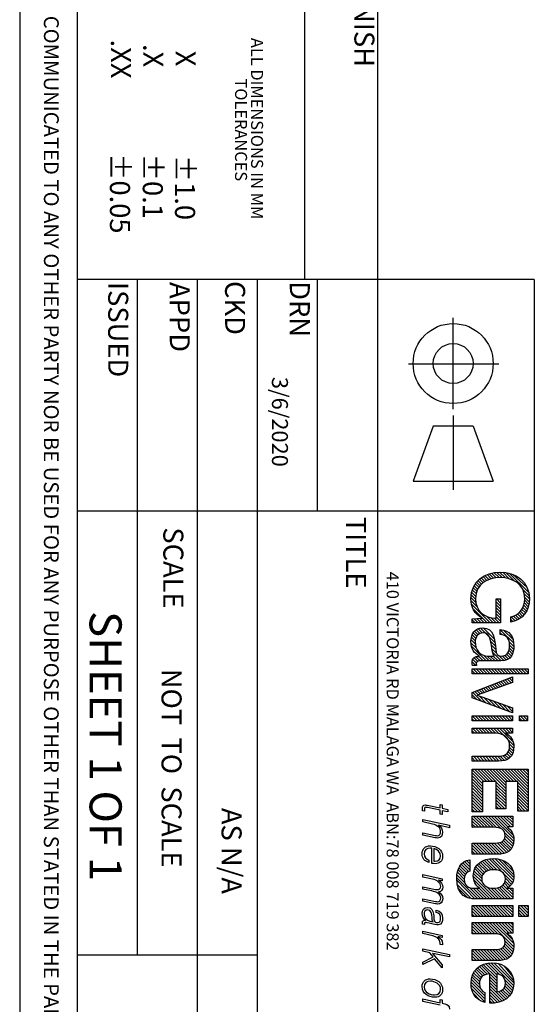
# Paper-space layout 'Sheet1' of a CAD drawing. Units: millimetres. Extents: x 6 to 320, y -9 to 206.
# Drawn here: x 6 to 40, y 33 to 98 of the extents above; entities that cross this region are included whole.
import ezdxf

# ---------------------------------------------------------------- set-up
doc = ezdxf.new("R2010")
doc.units = ezdxf.units.MM
for name, color, linetype, lineweight in [('BORDER', 7, 'Continuous', 25), ('GE_LOGO', 7, 'Continuous', 25), ('OUTLINE', 7, 'Continuous', 25)]:
    doc.layers.add(name, color=color, linetype=linetype, lineweight=lineweight)
doc.layers.add('TITLE_TEXT_1', color=7, linetype='Continuous')
doc.layers.add('TITLE_TEXT_2', color=7, linetype='Continuous')
doc.styles.add('SLDTEXTSTYLE0', font='TXT', dxfattribs={"width": 0.7})
doc.styles.add('SLDTEXTSTYLE1', font='TXT', dxfattribs={"width": 0.721649})
doc.styles.add('SLDTEXTSTYLE2', font='TXT', dxfattribs={"width": 0.642857})
doc.styles.add('SLDTEXTSTYLE3', font='TXT', dxfattribs={"width": 0.65})
doc.styles.add('SLDTEXTSTYLE4', font='TXT', dxfattribs={"width": 0.751425})

# ---------------------------------------------------------------- blocks, each defined once
blk = doc.blocks.new('SW_NOTE_0_3')
at = {"layer": 'TITLE_TEXT_1', "color": 0, "attachment_point": 2, "rotation": 270, "style": 'SLDTEXTSTYLE0'}
for s, insert, char_height in [('ALL DIMENSIONS IN MM', (-0.035, -7.499), 0.79375), ('TOLERANCES', (-1.093, -7.581), 0.7937)]:
    blk.add_mtext(s, dxfattribs=dict(at, insert=insert, char_height=char_height))

psp = doc.layouts.new('Sheet1')

# ---------------------------------------------------------------- linework, layer by layer
at = {"layer": 'BORDER'}
for p, q in [((24.323, 172.328), (24.323, 80.965)), ((29.147, 100.782), (29.147, 9.211)), ((39.506, 80.965), (9.315, 80.965)), ((13.279, 80.965), (13.279, 36.333)), ((17.242, 80.965), (17.242, 9.211)), ((21.205, 80.965), (21.205, 9.211)), ((25.169, 80.965), (25.169, 65.654)), ((39.506, 80.965), (39.506, 9.211)), ((39.506, 65.654), (9.315, 65.654)), ((21.205, 36.333), (9.315, 36.333))]:
    psp.add_line(p, q, dxfattribs=at)
at = {"layer": 'GE_LOGO'}
for p, q in [((9.323, 201.885), (9.323, 9.211)), ((35.886, 61.177), (36.123, 60.94)), ((35.998, 61.263), (36.241, 61.02)), ((36.118, 61.342), (36.37, 61.09)), ((36.247, 61.411), (36.508, 61.15)), ((36.384, 61.472), (36.658, 61.199)), ((36.531, 61.524), (36.818, 61.237)), ((36.686, 61.567), (36.99, 61.264)), ((36.852, 61.6), (37.175, 61.277)), ((37.029, 61.621), (37.375, 61.275)), ((37.218, 61.631), (37.596, 61.252)), ((37.421, 61.625), (37.849, 61.197)), ((37.645, 61.6), (38.178, 61.067)), ((37.842, 61.56), (39.132, 60.321)), ((38.094, 61.481), (39.02, 60.648)), ((35.464, 60.608), (35.702, 60.369)), ((35.529, 60.741), (35.761, 60.509)), ((35.604, 60.864), (35.833, 60.634)), ((35.689, 60.977), (35.919, 60.748)), ((35.783, 61.081), (36.015, 60.849)), ((38.745, 60.5), (39.17, 60.075)), ((35.324, 59.953), (35.643, 59.635)), ((35.338, 60.138), (35.624, 59.852)), ((35.367, 60.307), (35.631, 60.043)), ((35.41, 60.463), (35.658, 60.215)), ((36.982, 58.604), (36.982, 59.864)), ((36.982, 59.864), (37.282, 59.864)), ((37.001, 59.864), (37.282, 59.583)), ((37.199, 59.864), (37.282, 59.781)), ((37.282, 59.864), (37.282, 58.293)), ((38.847, 60.2), (39.179, 59.868)), ((38.876, 59.972), (39.169, 59.68)), ((35.328, 59.752), (35.714, 59.365)), ((35.36, 59.521), (36.588, 58.293)), ((35.456, 59.226), (36.389, 58.293)), ((36.982, 59.685), (37.282, 59.384)), ((36.982, 59.486), (37.282, 59.186)), ((36.982, 59.288), (37.282, 58.988)), ((38.678, 59.179), (38.917, 58.94)), ((38.749, 59.306), (38.99, 59.064)), ((38.807, 59.446), (39.053, 59.2)), ((38.85, 59.602), (39.105, 59.347)), ((38.874, 59.776), (39.143, 59.507)), ((35.401, 58.547), (36.075, 58.594)), ((35.401, 58.293), (35.401, 58.547)), ((35.531, 58.556), (35.794, 58.293)), ((35.717, 58.569), (35.993, 58.293)), ((35.902, 58.582), (36.191, 58.293)), ((36.075, 58.594), (36.075, 58.604)), ((36.372, 58.707), (36.786, 58.293)), ((36.648, 58.629), (36.984, 58.293)), ((36.871, 58.605), (37.183, 58.293)), ((36.982, 59.09), (37.282, 58.789)), ((36.982, 58.891), (37.282, 58.591)), ((36.982, 58.693), (37.282, 58.392)), ((37.951, 58.34), (37.951, 58.692)), ((37.971, 58.695), (38.249, 58.418)), ((38.13, 58.734), (38.388, 58.477)), ((38.268, 58.795), (38.515, 58.548)), ((38.389, 58.872), (38.631, 58.63)), ((38.497, 58.962), (38.737, 58.723)), ((38.593, 59.065), (38.832, 58.826)), ((35.401, 58.488), (35.596, 58.293)), ((37.282, 58.293), (35.401, 58.293)), ((35.793, 57.897), (36.068, 57.623)), ((35.949, 57.94), (36.911, 56.978)), ((36.136, 57.952), (36.87, 57.218)), ((37.951, 58.517), (38.097, 58.371)), ((35.354, 57.345), (35.601, 57.098)), ((35.402, 57.496), (35.637, 57.26)), ((35.469, 57.627), (35.703, 57.393)), ((35.556, 57.738), (35.794, 57.5)), ((35.663, 57.829), (35.913, 57.579)), ((37.256, 57.512), (37.256, 57.838)), ((37.256, 57.823), (38.144, 56.935)), ((37.256, 57.625), (37.381, 57.5)), ((37.468, 57.809), (38.101, 57.177)), ((35.325, 56.977), (35.671, 56.632)), ((35.328, 57.173), (35.606, 56.895)), ((35.352, 56.752), (36.333, 55.77)), ((36.635, 57.056), (36.939, 56.751)), ((36.678, 56.814), (36.965, 56.528)), ((36.712, 56.582), (37.009, 56.285)), ((37.855, 57.026), (38.153, 56.728)), ((37.868, 56.616), (38.112, 56.372)), ((37.878, 56.805), (38.141, 56.541)), ((35.515, 55.994), (35.762, 55.747)), ((35.654, 56.053), (35.937, 55.77)), ((35.835, 56.071), (36.135, 55.77)), ((35.867, 56.071), (35.867, 56.081)), ((36.163, 56.139), (36.532, 55.77)), ((36.403, 56.097), (36.73, 55.77)), ((36.437, 56.097), (36.862, 56.097)), ((36.602, 56.097), (36.929, 55.77)), ((36.75, 56.346), (37.325, 55.771)), ((36.8, 56.097), (37.127, 55.77)), ((36.862, 56.097), (36.862, 56.107)), ((37.179, 56.115), (37.506, 55.788)), ((37.393, 56.099), (37.663, 55.83)), ((37.557, 56.134), (37.796, 55.895)), ((37.683, 56.206), (37.906, 55.983)), ((37.775, 56.313), (37.995, 56.092)), ((37.835, 56.451), (38.063, 56.222)), ((35.401, 55.711), (35.637, 55.475)), ((35.417, 55.497), (35.439, 55.475)), ((35.696, 55.475), (35.422, 55.475)), ((35.431, 55.879), (35.68, 55.63)), ((37.293, 55.77), (35.873, 55.77)), ((35.401, 54.916), (35.401, 55.243)), ((35.401, 55.243), (39.101, 55.243)), ((35.401, 55.116), (35.601, 54.916)), ((35.401, 54.918), (35.403, 54.916)), ((39.101, 54.916), (35.401, 54.916)), ((35.401, 53.688), (38.075, 54.719)), ((35.473, 55.243), (35.799, 54.916)), ((35.671, 55.243), (35.998, 54.916)), ((35.869, 55.243), (36.196, 54.916)), ((36.068, 55.243), (36.394, 54.916)), ((36.266, 55.243), (36.593, 54.916)), ((36.465, 55.243), (36.791, 54.916)), ((36.663, 55.243), (36.989, 54.916)), ((36.861, 55.243), (37.188, 54.916)), ((37.06, 55.243), (37.386, 54.916)), ((37.258, 55.243), (37.585, 54.916)), ((37.456, 55.243), (37.783, 54.916)), ((37.655, 55.243), (37.981, 54.916)), ((37.853, 55.243), (38.18, 54.916)), ((37.863, 54.638), (38.075, 54.426)), ((38.006, 54.693), (38.075, 54.624)), ((38.051, 55.243), (38.378, 54.916)), ((38.075, 54.719), (38.075, 54.357)), ((38.25, 55.243), (38.576, 54.916)), ((38.448, 55.243), (38.775, 54.916)), ((38.647, 55.243), (38.973, 54.916)), ((38.845, 55.243), (39.101, 54.986)), ((39.043, 55.243), (39.101, 55.185)), ((39.101, 55.243), (39.101, 54.916)), ((38.075, 54.357), (35.727, 53.517)), ((36.288, 54.03), (36.519, 53.8)), ((36.431, 54.085), (36.665, 53.852)), ((36.575, 54.141), (36.811, 53.904)), ((36.718, 54.196), (36.957, 53.957)), ((36.861, 54.251), (37.103, 54.009)), ((37.004, 54.306), (37.249, 54.061)), ((37.147, 54.361), (37.395, 54.113)), ((37.29, 54.417), (37.541, 54.166)), ((37.434, 54.472), (37.688, 54.218)), ((37.577, 54.527), (37.834, 54.27)), ((37.72, 54.582), (37.98, 54.322)), ((35.401, 53.341), (35.401, 53.688)), ((35.401, 53.529), (35.702, 53.228)), ((38.075, 52.341), (35.401, 53.341)), ((35.429, 53.699), (36.019, 53.11)), ((35.573, 53.754), (35.788, 53.539)), ((35.716, 53.809), (35.934, 53.591)), ((35.727, 53.517), (35.727, 53.507)), ((35.727, 53.507), (38.075, 52.677)), ((35.859, 53.865), (36.08, 53.643)), ((35.871, 53.456), (36.336, 52.991)), ((36.002, 53.92), (36.226, 53.695)), ((36.145, 53.975), (36.373, 53.748)), ((36.178, 53.348), (36.653, 52.873)), ((36.484, 53.239), (36.969, 52.754)), ((36.791, 53.131), (37.286, 52.635)), ((37.098, 53.023), (37.603, 52.517)), ((37.404, 52.914), (37.92, 52.398)), ((37.711, 52.806), (38.075, 52.442)), ((38.018, 52.698), (38.075, 52.64)), ((38.075, 52.677), (38.075, 52.341)), ((35.401, 51.818), (35.401, 52.144)), ((35.401, 52.144), (38.075, 52.144)), ((35.401, 52.141), (35.724, 51.818)), ((35.595, 52.144), (35.922, 51.818)), ((35.794, 52.144), (36.12, 51.818)), ((35.992, 52.144), (36.319, 51.818)), ((36.191, 52.144), (36.517, 51.818)), ((36.389, 52.144), (36.716, 51.818)), ((36.587, 52.144), (36.914, 51.818)), ((36.786, 52.144), (37.112, 51.818)), ((36.984, 52.144), (37.311, 51.818)), ((37.182, 52.144), (37.509, 51.818)), ((37.381, 52.144), (37.707, 51.818)), ((37.579, 52.144), (37.906, 51.818)), ((37.778, 52.144), (38.075, 51.847)), ((37.976, 52.144), (38.075, 52.045)), ((38.075, 52.144), (38.075, 51.818)), ((38.536, 51.818), (38.536, 52.144)), ((38.536, 52.144), (39.06, 52.144)), ((38.571, 52.144), (38.898, 51.818)), ((38.769, 52.144), (39.06, 51.854)), ((38.968, 52.144), (39.06, 52.052)), ((39.06, 52.144), (39.06, 51.818)), ((35.401, 51.942), (35.525, 51.818)), ((38.075, 51.818), (35.401, 51.818)), ((38.536, 51.981), (38.699, 51.818)), ((39.06, 51.818), (38.536, 51.818)), ((35.401, 50.999), (35.401, 51.326)), ((35.401, 51.326), (38.075, 51.326)), ((35.401, 51.149), (35.55, 50.999)), ((36.961, 50.999), (35.401, 50.999)), ((35.422, 51.326), (35.749, 50.999)), ((35.621, 51.326), (35.947, 50.999)), ((35.819, 51.326), (36.146, 50.999)), ((36.017, 51.326), (36.344, 50.999)), ((36.216, 51.326), (36.542, 50.999)), ((36.414, 51.326), (36.741, 50.999)), ((36.612, 51.326), (36.939, 50.999)), ((36.811, 51.326), (37.156, 50.98)), ((37.009, 51.326), (38.151, 50.183)), ((37.208, 51.326), (38.11, 50.423)), ((37.406, 51.326), (37.732, 50.999)), ((37.604, 51.326), (37.931, 50.999)), ((38.075, 50.999), (37.614, 50.999)), ((37.614, 50.999), (37.614, 50.989)), ((37.803, 51.326), (38.075, 51.053)), ((38.001, 51.326), (38.075, 51.252)), ((38.075, 51.326), (38.075, 50.999)), ((37.872, 50.264), (38.147, 49.989)), ((35.401, 49.154), (35.401, 49.481)), ((35.401, 49.481), (37.07, 49.481)), ((35.482, 49.481), (35.808, 49.154)), ((35.68, 49.481), (36.007, 49.154)), ((35.879, 49.481), (36.205, 49.154)), ((36.077, 49.481), (36.403, 49.154)), ((36.275, 49.481), (36.602, 49.154)), ((36.474, 49.481), (36.8, 49.154)), ((36.672, 49.481), (36.999, 49.154)), ((36.87, 49.481), (37.196, 49.155)), ((37.069, 49.481), (37.38, 49.169)), ((37.258, 49.49), (37.547, 49.201)), ((37.425, 49.521), (37.695, 49.251)), ((37.569, 49.575), (37.823, 49.322)), ((37.688, 49.655), (37.93, 49.413)), ((37.78, 49.762), (38.015, 49.526)), ((37.842, 49.898), (38.08, 49.66)), ((37.874, 50.064), (38.124, 49.814)), ((35.401, 49.363), (35.61, 49.154)), ((35.401, 49.165), (35.412, 49.154)), ((37.121, 49.154), (35.401, 49.154)), ((35.401, 45.812), (35.401, 48.621)), ((35.401, 48.621), (39.101, 48.621)), ((35.401, 48.57), (36.163, 47.808)), ((35.401, 48.372), (36.085, 47.687)), ((35.401, 48.173), (36.085, 47.489)), ((35.548, 48.621), (36.362, 47.808)), ((35.746, 48.621), (36.56, 47.808)), ((35.945, 48.621), (36.758, 47.808)), ((36.143, 48.621), (36.957, 47.808)), ((36.341, 48.621), (37.624, 47.339)), ((36.54, 48.621), (37.624, 47.537)), ((36.738, 48.621), (37.624, 47.735)), ((36.937, 48.621), (37.75, 47.808)), ((37.135, 48.621), (37.949, 47.808)), ((37.333, 48.621), (38.147, 47.808)), ((37.532, 48.621), (38.345, 47.808)), ((37.73, 48.621), (39.101, 47.25)), ((37.928, 48.621), (39.101, 47.448)), ((38.127, 48.621), (39.101, 47.647)), ((38.325, 48.621), (39.101, 47.845)), ((38.524, 48.621), (39.101, 48.044)), ((38.722, 48.621), (39.101, 48.242)), ((38.92, 48.621), (39.101, 48.44)), ((39.101, 48.621), (39.101, 45.854)), ((35.401, 47.975), (36.085, 47.291)), ((35.401, 47.776), (36.085, 47.092)), ((35.401, 47.578), (36.085, 46.894)), ((36.992, 47.808), (36.085, 47.808)), ((36.085, 47.808), (36.085, 45.812)), ((36.992, 46.014), (36.992, 47.808)), ((36.992, 47.772), (37.624, 47.14)), ((36.992, 47.574), (37.624, 46.942)), ((38.417, 47.808), (37.624, 47.808)), ((37.624, 47.808), (37.624, 46.014)), ((38.417, 45.854), (38.417, 47.808)), ((38.417, 47.736), (39.101, 47.052)), ((38.417, 47.537), (39.101, 46.853)), ((35.401, 47.38), (36.085, 46.696)), ((35.401, 47.181), (36.085, 46.497)), ((35.401, 46.983), (36.085, 46.299)), ((36.992, 47.376), (37.624, 46.743)), ((36.992, 47.177), (37.624, 46.545)), ((36.992, 46.979), (37.624, 46.347)), ((38.417, 47.339), (39.101, 46.655)), ((38.417, 47.141), (39.101, 46.457)), ((38.417, 46.942), (39.101, 46.258)), ((32.432, 46.243), (33.28, 46.067)), ((33.28, 46.067), (33.28, 46.297)), ((33.28, 46.297), (33.411, 46.268)), ((33.411, 46.268), (33.411, 46.037)), ((35.401, 46.785), (36.085, 46.101)), ((35.401, 46.586), (36.085, 45.902)), ((35.401, 46.388), (35.976, 45.812)), ((35.401, 46.189), (35.778, 45.812)), ((36.992, 46.781), (37.624, 46.148)), ((36.992, 46.582), (37.56, 46.014)), ((36.992, 46.384), (37.361, 46.014)), ((36.992, 46.186), (37.163, 46.014)), ((38.417, 46.744), (39.101, 46.06)), ((38.417, 46.546), (39.101, 45.861)), ((38.417, 46.347), (38.91, 45.854)), ((32.264, 45.839), (32.128, 45.866)), ((33.28, 45.911), (32.46, 46.087)), ((33.28, 45.651), (33.28, 45.911)), ((33.411, 45.626), (33.28, 45.651)), ((33.411, 46.037), (33.798, 45.956)), ((33.798, 45.799), (33.411, 45.881)), ((33.411, 45.881), (33.411, 45.626)), ((33.788, 45.957), (33.798, 45.948)), ((33.798, 45.956), (33.798, 45.799)), ((35.401, 45.991), (35.58, 45.812)), ((36.085, 45.812), (35.401, 45.812)), ((35.401, 44.787), (35.401, 45.523)), ((35.401, 45.523), (38.08, 45.523)), ((35.472, 45.523), (36.208, 44.787)), ((35.671, 45.523), (36.407, 44.787)), ((35.869, 45.523), (36.605, 44.787)), ((36.067, 45.523), (36.803, 44.787)), ((36.266, 45.523), (37.011, 44.777)), ((36.464, 45.523), (37.267, 44.72)), ((36.662, 45.523), (38.152, 44.034)), ((36.861, 45.523), (38.112, 44.272)), ((37.624, 46.014), (36.992, 46.014)), ((37.059, 45.523), (37.759, 44.823)), ((37.258, 45.523), (37.957, 44.823)), ((37.456, 45.523), (38.08, 44.899)), ((37.654, 45.523), (38.08, 45.097)), ((37.853, 45.523), (38.08, 45.295)), ((38.051, 45.523), (38.08, 45.494)), ((38.08, 45.523), (38.08, 44.823)), ((38.417, 46.149), (38.712, 45.854)), ((38.417, 45.951), (38.514, 45.854)), ((39.101, 45.854), (38.417, 45.854)), ((32.136, 45.14), (32.136, 45.297)), ((32.136, 45.297), (33.905, 44.915)), ((32.792, 44.999), (32.136, 45.14)), ((33.905, 44.759), (33.181, 44.915)), ((33.181, 44.915), (33.181, 44.91)), ((33.905, 44.915), (33.905, 44.759)), ((35.401, 45.396), (36.01, 44.787)), ((35.401, 45.198), (35.811, 44.787)), ((35.401, 44.999), (35.613, 44.787)), ((32.136, 44.427), (32.961, 44.249)), ((32.136, 44.271), (32.136, 44.427)), ((32.956, 44.095), (32.136, 44.271)), ((35.401, 44.801), (35.415, 44.787)), ((36.805, 44.787), (35.401, 44.787)), ((37.539, 44.448), (38.147, 43.84)), ((38.08, 44.823), (37.707, 44.823)), ((37.707, 44.823), (37.707, 44.808)), ((35.401, 43.009), (35.401, 43.745)), ((35.401, 43.745), (36.914, 43.745)), ((35.401, 43.611), (36.002, 43.009)), ((35.465, 43.745), (36.2, 43.009)), ((35.663, 43.745), (36.399, 43.009)), ((35.861, 43.745), (36.597, 43.009)), ((36.06, 43.745), (36.796, 43.009)), ((36.258, 43.745), (36.994, 43.009)), ((36.456, 43.745), (37.189, 43.013)), ((36.655, 43.745), (37.371, 43.029)), ((36.853, 43.745), (37.537, 43.061)), ((37.047, 43.75), (37.686, 43.111)), ((37.22, 43.775), (37.815, 43.181)), ((37.366, 43.827), (37.923, 43.271)), ((37.478, 43.914), (38.01, 43.382)), ((37.548, 44.042), (38.077, 43.514)), ((37.572, 44.216), (38.122, 43.667)), ((32.733, 42.394), (32.733, 43.395)), ((32.865, 43.375), (32.865, 42.54)), ((35.401, 43.412), (35.804, 43.009)), ((35.401, 43.214), (35.605, 43.009)), ((35.401, 43.016), (35.407, 43.009)), ((37.049, 43.009), (35.401, 43.009)), ((32.548, 42.612), (32.548, 42.456)), ((34.679, 42.349), (35.16, 41.868)), ((34.779, 42.447), (35.245, 41.981)), ((34.897, 42.528), (35.245, 42.179)), ((35.035, 42.588), (35.245, 42.377)), ((35.199, 42.623), (35.245, 42.576)), ((35.245, 42.627), (35.245, 41.896)), ((35.722, 42.298), (36.22, 41.8)), ((35.82, 42.398), (36.341, 41.877)), ((35.933, 42.484), (36.484, 41.933)), ((36.059, 42.556), (36.648, 41.967)), ((36.198, 42.615), (36.834, 41.979)), ((36.351, 42.661), (37.051, 41.96)), ((36.517, 42.693), (38.073, 41.137)), ((36.697, 42.711), (38.123, 41.286)), ((36.893, 42.714), (38.149, 41.458)), ((37.114, 42.691), (38.15, 41.655)), ((37.393, 42.618), (38.107, 41.896)), ((32.139, 41.501), (32.139, 41.657)), ((32.139, 41.657), (33.418, 41.382)), ((34.396, 41.64), (34.91, 41.126)), ((34.425, 41.81), (34.878, 41.357)), ((34.468, 41.965), (34.897, 41.536)), ((34.524, 42.107), (34.951, 41.68)), ((34.595, 42.235), (35.038, 41.791)), ((35.488, 41.738), (36.076, 41.151)), ((35.519, 41.905), (36.033, 41.392)), ((35.57, 42.053), (36.059, 41.564)), ((35.638, 42.183), (36.124, 41.697)), ((32.788, 41.362), (32.139, 41.501)), ((33.195, 41.288), (33.19, 41.283)), ((33.418, 41.238), (33.195, 41.288)), ((33.418, 41.382), (33.418, 41.238)), ((34.385, 41.453), (35.781, 40.056)), ((35.578, 40.056), (34.389, 41.287)), ((35.352, 40.07), (34.421, 41.015)), ((35.479, 41.549), (36.972, 40.056)), ((35.506, 41.324), (36.773, 40.056)), ((37.447, 40.97), (38.08, 40.336)), ((37.531, 41.084), (37.8, 40.815)), ((37.583, 41.23), (37.909, 40.904)), ((37.597, 41.414), (38.001, 41.011)), ((32.139, 40.862), (32.972, 40.683)), ((32.139, 40.705), (32.139, 40.862)), ((32.729, 40.579), (32.139, 40.705)), ((33.182, 40.522), (33.182, 40.517)), ((34.492, 40.751), (35.118, 40.124)), ((35.234, 40.802), (35.98, 40.056)), ((35.478, 40.757), (36.178, 40.056)), ((35.541, 40.756), (35.893, 40.756)), ((35.677, 40.756), (36.376, 40.056)), ((35.875, 40.756), (36.575, 40.056)), ((35.893, 40.756), (35.893, 40.766)), ((36.393, 40.833), (37.17, 40.056)), ((36.663, 40.762), (37.368, 40.056)), ((36.865, 40.758), (37.567, 40.056)), ((37.043, 40.778), (37.765, 40.056)), ((37.201, 40.819), (37.963, 40.056)), ((37.336, 40.882), (38.08, 40.138)), ((37.723, 40.766), (37.723, 40.756)), ((37.723, 40.756), (38.08, 40.756)), ((37.859, 40.756), (38.08, 40.535)), ((38.057, 40.756), (38.08, 40.733)), ((38.08, 40.756), (38.08, 40.056)), ((32.139, 40.066), (32.976, 39.885)), ((32.139, 39.91), (32.139, 40.066)), ((32.972, 39.732), (32.139, 39.91)), ((38.08, 40.056), (35.572, 40.056)), ((33.033, 39.162), (33.033, 39.318)), ((35.401, 38.891), (35.401, 39.627)), ((35.401, 39.627), (38.08, 39.627)), ((35.401, 39.445), (35.955, 38.891)), ((35.401, 39.247), (35.756, 38.891)), ((35.401, 39.048), (35.558, 38.891)), ((35.417, 39.627), (36.153, 38.891)), ((35.616, 39.627), (36.352, 38.891)), ((35.814, 39.627), (36.55, 38.891)), ((36.012, 39.627), (36.748, 38.891)), ((36.211, 39.627), (36.947, 38.891)), ((36.409, 39.627), (37.145, 38.891)), ((36.608, 39.627), (37.343, 38.891)), ((36.806, 39.627), (37.542, 38.891)), ((37.004, 39.627), (37.74, 38.891)), ((37.203, 39.627), (37.938, 38.891)), ((37.401, 39.627), (38.08, 38.948)), ((37.599, 39.627), (38.08, 39.146)), ((37.798, 39.627), (38.08, 39.344)), ((37.996, 39.627), (38.08, 39.543)), ((38.08, 39.627), (38.08, 38.891)), ((38.495, 38.891), (38.495, 39.627)), ((38.495, 39.627), (39.101, 39.627)), ((38.495, 39.525), (39.101, 38.919)), ((38.495, 39.327), (38.93, 38.891)), ((38.495, 39.128), (38.732, 38.891)), ((38.591, 39.627), (39.101, 39.117)), ((38.79, 39.627), (39.101, 39.315)), ((38.988, 39.627), (39.101, 39.514)), ((39.101, 39.627), (39.101, 38.891)), ((32.257, 38.354), (32.133, 38.377)), ((32.329, 38.637), (32.334, 38.642)), ((32.604, 38.595), (32.819, 38.545)), ((32.819, 38.545), (32.824, 38.55)), ((38.08, 38.891), (35.401, 38.891)), ((35.401, 37.756), (35.401, 38.492)), ((35.401, 38.492), (38.08, 38.492)), ((35.401, 38.453), (36.098, 37.756)), ((35.56, 38.492), (36.296, 37.756)), ((35.758, 38.492), (36.494, 37.756)), ((35.957, 38.492), (36.693, 37.756)), ((36.155, 38.492), (36.893, 37.755)), ((36.354, 38.492), (37.114, 37.732)), ((36.552, 38.492), (38.152, 36.893)), ((36.75, 38.492), (38.143, 37.1)), ((36.949, 38.492), (38.058, 37.383)), ((37.147, 38.492), (37.847, 37.793)), ((37.345, 38.492), (38.045, 37.793)), ((37.544, 38.492), (38.08, 37.956)), ((37.742, 38.492), (38.08, 38.154)), ((37.94, 38.492), (38.08, 38.353)), ((38.08, 38.492), (38.08, 37.793)), ((38.495, 38.93), (38.534, 38.891)), ((39.101, 38.891), (38.495, 38.891)), ((32.143, 37.762), (32.143, 37.918)), ((32.143, 37.918), (33.422, 37.643)), ((32.812, 37.618), (32.143, 37.762)), ((35.401, 38.255), (35.899, 37.756)), ((35.401, 38.056), (35.701, 37.756)), ((35.401, 37.858), (35.503, 37.756)), ((36.805, 37.756), (35.401, 37.756)), ((38.08, 37.793), (37.707, 37.793)), ((37.707, 37.793), (37.707, 37.777)), ((33.422, 37.502), (33.127, 37.566)), ((33.127, 37.566), (33.127, 37.562)), ((33.422, 37.643), (33.422, 37.502)), ((37.565, 37.083), (38.099, 36.548)), ((37.568, 37.278), (38.136, 36.71)), ((32.136, 36.597), (32.136, 36.754)), ((32.136, 36.754), (33.905, 36.377)), ((32.599, 36.498), (32.136, 36.597)), ((32.827, 36.226), (32.599, 36.498)), ((32.795, 36.459), (32.79, 36.454)), ((32.79, 36.454), (33.414, 35.706)), ((33.905, 36.221), (32.795, 36.459)), ((33.437, 37.014), (33.281, 37.049)), ((35.401, 35.979), (35.401, 36.715)), ((35.401, 36.715), (36.914, 36.715)), ((35.401, 36.668), (36.09, 35.979)), ((35.401, 36.469), (35.892, 35.979)), ((35.552, 36.715), (36.288, 35.979)), ((35.751, 36.715), (36.487, 35.979)), ((35.949, 36.715), (36.685, 35.979)), ((36.147, 36.715), (36.883, 35.979)), ((36.346, 36.715), (37.082, 35.979)), ((36.544, 36.715), (37.271, 35.987)), ((36.743, 36.715), (37.447, 36.011)), ((36.941, 36.715), (37.605, 36.05)), ((37.127, 36.727), (37.745, 36.109)), ((37.289, 36.764), (37.865, 36.187)), ((37.42, 36.831), (37.964, 36.286)), ((37.514, 36.935), (38.042, 36.407)), ((32.136, 35.886), (32.827, 36.226)), ((32.921, 36.102), (32.136, 35.716)), ((32.136, 35.716), (32.136, 35.886)), ((33.414, 35.497), (32.921, 36.102)), ((33.905, 36.377), (33.905, 36.221)), ((35.401, 36.271), (35.693, 35.979)), ((35.401, 36.073), (35.495, 35.979)), ((37.049, 35.979), (35.401, 35.979)), ((36.287, 35.782), (37.028, 35.041)), ((36.45, 35.817), (37.194, 35.073)), ((36.629, 35.837), (38.145, 34.32)), ((36.826, 35.837), (38.152, 34.512)), ((38.143, 34.646), (37.125, 35.794)), ((33.414, 35.706), (33.414, 35.497)), ((35.498, 35.182), (35.934, 34.746)), ((35.575, 35.303), (36.005, 34.873)), ((35.664, 35.413), (36.106, 34.971)), ((35.765, 35.511), (36.235, 35.041)), ((35.877, 35.597), (36.389, 35.085)), ((36.001, 35.671), (37.028, 34.644)), ((36.137, 35.733), (37.028, 34.842)), ((38.084, 34.922), (37.54, 35.62)), ((35.33, 34.556), (36.23, 33.657)), ((35.349, 34.736), (35.956, 34.128)), ((35.384, 34.899), (35.884, 34.399)), ((35.434, 35.047), (35.893, 34.589)), ((36.562, 33.171), (36.562, 35.104)), ((36.562, 34.912), (37.028, 34.446)), ((36.562, 34.713), (37.028, 34.247)), ((36.562, 34.515), (37.028, 34.049)), ((37.028, 35.104), (37.028, 33.907)), ((37.571, 34.696), (38.118, 34.149)), ((37.598, 34.471), (38.072, 33.996)), ((35.332, 34.357), (36.23, 33.458)), ((35.361, 34.129), (36.23, 33.26)), ((35.463, 33.828), (35.961, 33.331)), ((36.215, 33.87), (36.23, 33.855)), ((36.23, 33.865), (36.23, 33.217)), ((36.562, 34.317), (37.515, 33.363)), ((36.562, 34.118), (37.381, 33.299)), ((36.562, 33.92), (37.236, 33.246)), ((37.145, 33.932), (37.638, 33.439)), ((37.292, 33.984), (37.749, 33.526)), ((37.416, 34.058), (37.849, 33.625)), ((37.512, 34.16), (37.936, 33.736)), ((37.574, 34.297), (38.011, 33.859)), ((32.136, 33.288), (32.136, 33.444)), ((32.136, 33.444), (33.283, 33.192)), ((33.283, 33.036), (32.136, 33.288)), ((33.283, 33.192), (33.283, 33.415)), ((33.283, 33.415), (33.414, 33.385)), ((33.414, 33.385), (33.414, 33.165)), ((36.562, 33.722), (37.078, 33.205)), ((36.562, 33.523), (36.907, 33.178)), ((36.562, 33.325), (36.72, 33.167)), ((33.414, 33.165), (33.6, 33.125))]:
    psp.add_line(p, q, dxfattribs=at)
for points in [[(35.323, 59.884), (35.323, 61.05), (36.24, 61.631), (37.251, 61.631)], [(37.251, 61.278), (36.443, 61.278), (35.624, 60.864), (35.624, 59.884)], [(37.251, 61.631), (38.261, 61.631), (39.179, 61.05), (39.179, 59.884)], [(38.878, 59.884), (38.878, 60.864), (38.059, 61.278), (37.251, 61.278)], [(36.075, 58.604), (35.546, 58.853), (35.323, 59.351), (35.323, 59.884)], [(35.624, 59.884), (35.624, 59.065), (36.199, 58.589), (36.982, 58.604)], [(39.179, 59.884), (39.179, 59.107), (38.759, 58.475), (37.951, 58.34)], [(37.951, 58.692), (38.376, 58.739), (38.878, 59.18), (38.878, 59.884)], [(35.323, 57.056), (35.323, 57.548), (35.567, 57.952), (36.106, 57.952)], [(36.106, 57.952), (36.857, 57.952), (36.883, 57.222), (36.966, 56.517)], [(36.126, 57.626), (35.8, 57.626), (35.598, 57.336), (35.598, 57.03)], [(36.743, 56.382), (36.645, 56.936), (36.65, 57.626), (36.126, 57.626)], [(37.256, 57.838), (37.883, 57.807), (38.153, 57.367), (38.153, 56.755)], [(37.878, 56.797), (37.878, 57.201), (37.692, 57.501), (37.256, 57.512)], [(35.867, 56.081), (35.52, 56.309), (35.323, 56.543), (35.323, 57.056)], [(35.598, 57.03), (35.598, 56.532), (35.914, 56.092), (36.437, 56.097)], [(38.153, 56.755), (38.153, 56.283), (38.008, 55.77), (37.293, 55.77)], [(37.329, 56.097), (37.769, 56.097), (37.878, 56.413), (37.878, 56.797)], [(35.401, 55.687), (35.401, 56.019), (35.587, 56.071), (35.867, 56.071)], [(36.862, 56.107), (36.785, 56.149), (36.759, 56.294), (36.743, 56.382)], [(36.966, 56.517), (36.997, 56.247), (37.033, 56.097), (37.329, 56.097)], [(35.422, 55.475), (35.406, 55.548), (35.401, 55.599), (35.401, 55.687)], [(35.873, 55.77), (35.748, 55.77), (35.676, 55.708), (35.676, 55.579)], [(35.676, 55.579), (35.676, 55.542), (35.686, 55.501), (35.696, 55.475)], [(37.878, 50.16), (37.878, 50.678), (37.484, 50.989), (36.961, 50.999)], [(37.614, 50.989), (37.935, 50.87), (38.153, 50.512), (38.153, 50.134)], [(37.07, 49.481), (37.531, 49.481), (37.878, 49.631), (37.878, 50.16)], [(38.153, 50.134), (38.153, 49.382), (37.759, 49.154), (37.121, 49.154)], [(32.118, 46.025), (32.118, 46.141), (32.148, 46.26), (32.301, 46.26)], [(32.301, 46.26), (32.329, 46.26), (32.376, 46.255), (32.432, 46.243)], [(32.128, 45.866), (32.123, 45.918), (32.118, 45.973), (32.118, 46.025)], [(32.338, 46.104), (32.294, 46.104), (32.249, 46.082), (32.249, 46.022)], [(32.249, 46.022), (32.249, 45.96), (32.254, 45.901), (32.264, 45.839)], [(32.46, 46.087), (32.4, 46.099), (32.378, 46.104), (32.338, 46.104)], [(33.32, 44.499), (33.32, 44.724), (33.117, 44.93), (32.792, 44.999)], [(33.181, 44.91), (33.332, 44.821), (33.451, 44.652), (33.451, 44.462)], [(32.961, 44.249), (33, 44.239), (33.047, 44.231), (33.089, 44.231)], [(33.089, 44.231), (33.258, 44.231), (33.32, 44.36), (33.32, 44.499)], [(33.451, 44.462), (33.451, 44.239), (33.352, 44.075), (33.107, 44.075)], [(37.572, 44.217), (37.572, 44.616), (37.349, 44.787), (36.805, 44.787)], [(37.707, 44.808), (38.008, 44.621), (38.153, 44.3), (38.153, 43.989)], [(33.107, 44.075), (33.067, 44.075), (33.015, 44.082), (32.956, 44.095)], [(36.914, 43.745), (37.355, 43.745), (37.572, 43.875), (37.572, 44.217)], [(38.153, 43.989), (38.153, 43.206), (37.712, 43.009), (37.049, 43.009)], [(32.099, 43.038), (32.099, 43.375), (32.31, 43.559), (32.642, 43.559)], [(32.548, 42.456), (32.263, 42.54), (32.099, 42.736), (32.099, 43.038)], [(32.634, 43.403), (32.404, 43.403), (32.231, 43.284), (32.231, 43.031)], [(32.231, 43.031), (32.231, 42.828), (32.362, 42.672), (32.548, 42.612)], [(32.733, 43.395), (32.704, 43.4), (32.669, 43.403), (32.634, 43.403)], [(32.642, 43.559), (33.046, 43.559), (33.452, 43.306), (33.452, 42.868)], [(33.321, 42.887), (33.321, 43.145), (33.103, 43.321), (32.865, 43.375)], [(32.954, 42.382), (32.882, 42.382), (32.81, 42.384), (32.733, 42.394)], [(32.865, 42.54), (32.9, 42.54), (32.932, 42.538), (32.964, 42.538)], [(33.452, 42.868), (33.452, 42.56), (33.251, 42.382), (32.954, 42.382)], [(32.964, 42.538), (33.177, 42.538), (33.321, 42.672), (33.321, 42.887)], [(34.385, 41.445), (34.385, 41.974), (34.634, 42.59), (35.245, 42.627)], [(35.479, 41.57), (35.479, 42.373), (36.09, 42.715), (36.826, 42.715)], [(36.826, 42.715), (37.52, 42.715), (38.153, 42.316), (38.153, 41.564)], [(35.245, 41.896), (34.971, 41.829), (34.878, 41.606), (34.878, 41.347)], [(33.323, 40.884), (33.323, 41.109), (33.086, 41.298), (32.788, 41.362)], [(33.19, 41.283), (33.338, 41.191), (33.455, 41.023), (33.455, 40.832)], [(35.572, 40.056), (35.131, 40.056), (34.385, 40.212), (34.385, 41.445)], [(34.878, 41.347), (34.878, 40.937), (35.157, 40.751), (35.541, 40.756)], [(35.893, 40.766), (35.613, 40.927), (35.479, 41.248), (35.479, 41.57)], [(38.153, 41.564), (38.153, 41.212), (38.034, 40.942), (37.723, 40.766)], [(33.323, 40.113), (33.323, 40.386), (33.058, 40.507), (32.729, 40.579)], [(32.972, 40.683), (33.014, 40.673), (33.056, 40.668), (33.095, 40.668)], [(33.095, 40.668), (33.219, 40.668), (33.323, 40.733), (33.323, 40.884)], [(33.455, 40.832), (33.455, 40.653), (33.363, 40.539), (33.182, 40.522)], [(33.182, 40.517), (33.338, 40.418), (33.455, 40.26), (33.455, 40.069)], [(33.118, 39.714), (33.073, 39.714), (33.024, 39.722), (32.972, 39.732)], [(32.976, 39.885), (33.021, 39.875), (33.066, 39.87), (33.105, 39.87)], [(33.105, 39.87), (33.232, 39.87), (33.323, 39.95), (33.323, 40.113)], [(33.455, 40.069), (33.455, 39.823), (33.316, 39.714), (33.118, 39.714)], [(32.098, 39.085), (32.098, 39.318), (32.202, 39.494), (32.453, 39.494)], [(32.334, 38.642), (32.185, 38.731), (32.098, 38.907), (32.098, 39.085)], [(32.46, 39.338), (32.297, 39.338), (32.23, 39.202), (32.23, 39.053)], [(32.23, 39.053), (32.23, 38.803), (32.381, 38.644), (32.604, 38.595)], [(32.453, 39.494), (32.723, 39.494), (32.81, 39.279), (32.849, 39.051)], [(32.752, 38.833), (32.738, 39.023), (32.728, 39.338), (32.46, 39.338)], [(32.849, 39.051), (32.874, 38.887), (32.862, 38.743), (32.886, 38.644)], [(33.033, 39.318), (33.322, 39.276), (33.451, 39.053), (33.451, 38.778)], [(33.32, 38.761), (33.32, 38.959), (33.246, 39.13), (33.033, 39.162)], [(32.121, 38.506), (32.121, 38.592), (32.175, 38.639), (32.26, 38.642)], [(32.133, 38.377), (32.126, 38.411), (32.121, 38.463), (32.121, 38.506)], [(32.304, 38.498), (32.26, 38.498), (32.252, 38.453), (32.252, 38.416)], [(32.252, 38.416), (32.252, 38.394), (32.254, 38.377), (32.257, 38.354)], [(32.26, 38.642), (32.282, 38.642), (32.306, 38.639), (32.329, 38.637)], [(32.735, 38.414), (32.448, 38.471), (32.381, 38.498), (32.304, 38.498)], [(33.166, 38.335), (33.042, 38.335), (32.849, 38.389), (32.735, 38.414)], [(32.824, 38.55), (32.762, 38.6), (32.757, 38.753), (32.752, 38.833)], [(32.886, 38.644), (32.911, 38.543), (32.968, 38.491), (33.137, 38.491)], [(33.137, 38.491), (33.288, 38.491), (33.32, 38.642), (33.32, 38.761)], [(33.451, 38.778), (33.451, 38.605), (33.392, 38.335), (33.166, 38.335)], [(37.572, 37.186), (37.572, 37.585), (37.349, 37.756), (36.805, 37.756)], [(37.707, 37.777), (38.008, 37.591), (38.153, 37.269), (38.153, 36.958)], [(33.283, 37.138), (33.278, 37.418), (33.053, 37.566), (32.812, 37.618)], [(33.127, 37.562), (33.31, 37.462), (33.442, 37.326), (33.439, 37.098)], [(33.281, 37.049), (33.281, 37.078), (33.283, 37.108), (33.283, 37.138)], [(33.439, 37.098), (33.439, 37.071), (33.439, 37.041), (33.437, 37.014)], [(36.914, 36.715), (37.355, 36.715), (37.572, 36.844), (37.572, 37.186)], [(38.153, 36.958), (38.153, 36.176), (37.712, 35.979), (37.049, 35.979)], [(35.328, 34.471), (35.328, 35.316), (35.909, 35.84), (36.738, 35.84)], [(36.738, 35.84), (37.541, 35.84), (38.153, 35.285), (38.153, 34.471)], [(36.23, 33.217), (35.598, 33.425), (35.328, 33.865), (35.328, 34.471)], [(36.562, 35.104), (36.095, 35.083), (35.883, 34.855), (35.883, 34.445)], [(38.153, 34.471), (38.153, 33.559), (37.386, 33.119), (36.562, 33.171)], [(37.598, 34.492), (37.598, 34.959), (37.236, 35.093), (37.028, 35.104)], [(37.028, 33.907), (37.401, 33.974), (37.598, 34.135), (37.598, 34.492)], [(35.883, 34.445), (35.883, 34.15), (36.064, 33.912), (36.23, 33.865)], [(33.6, 33.125), (33.788, 33.085), (33.905, 32.996), (33.905, 32.783)]]:
    psp.add_open_spline(points, degree=3, dxfattribs=at)
for points, knots in [([(36.836, 41.979), (36.453, 41.979), (36.033, 41.834), (36.033, 41.383), (36.033, 40.963), (36.391, 40.756), (36.774, 40.756)], [2, 2, 2, 2, 3, 3, 3, 4, 4, 4, 4]), ([(36.774, 40.756), (37.209, 40.756), (37.598, 40.906), (37.598, 41.383), (37.598, 41.798), (37.236, 41.979), (36.836, 41.979)], [0, 0, 0, 0, 1, 1, 1, 2, 2, 2, 2]), ([(32.951, 33.557), (32.52, 33.557), (32.098, 33.792), (32.098, 34.265), (32.098, 34.595), (32.312, 34.775), (32.631, 34.775)], [0, 0, 0, 0, 1, 1, 1, 2, 2, 2, 2]), ([(32.646, 34.62), (32.398, 34.62), (32.23, 34.496), (32.23, 34.236), (32.23, 33.894), (32.621, 33.713), (32.918, 33.713)], [2, 2, 2, 2, 3, 3, 3, 4, 4, 4, 4]), ([(32.631, 34.775), (33.05, 34.775), (33.451, 34.518), (33.451, 34.062), (33.451, 33.765), (33.265, 33.557), (32.951, 33.557)], [2, 2, 2, 2, 3, 3, 3, 4, 4, 4, 4]), ([(32.918, 33.713), (33.156, 33.713), (33.32, 33.839), (33.32, 34.089), (33.32, 34.431), (32.946, 34.62), (32.646, 34.62)], [0, 0, 0, 0, 1, 1, 1, 2, 2, 2, 2])]:
    psp.add_open_spline(points, degree=3, knots=knots, dxfattribs=at)
at = {"layer": 'OUTLINE'}
for p, q in [((5.523, 205.685), (5.523, 5.411)), ((34.147, 72.394), (34.147, 78.422)), ((37.16, 75.364), (31.191, 75.364)), ((34.147, 71.989), (34.147, 67.071)), ((32.826, 71.269), (31.505, 67.639)), ((35.468, 71.269), (32.826, 71.269)), ((35.468, 71.269), (36.79, 67.639)), ((31.505, 67.639), (36.79, 67.639))]:
    psp.add_line(p, q, dxfattribs=at)
for radius in [2.642, 1.321]:
    psp.add_circle((34.147, 75.415), radius, dxfattribs=at)

# ---------------------------------------------------------------- block references
at = {"layer": 'TITLE_TEXT_1'}
psp.add_blockref('SW_NOTE_0_3', (21.63, 98.432), dxfattribs=at)

# ---------------------------------------------------------------- texts
at = {"color": 7, "linetype": 'Continuous', "lineweight": 0, "insert": (30.552, 61.669), "char_height": 0.79375, "attachment_point": 1, "rotation": 270, "style": 'SLDTEXTSTYLE4'}
psp.add_mtext('410 VICTORIA RD MALAGA WA  ABN:78 008 719 382', dxfattribs=at)
at = {"layer": 'BORDER', "insert": (23.237, 71.562), "char_height": 1.0583, "attachment_point": 2, "rotation": 270, "style": 'SLDTEXTSTYLE0'}
psp.add_mtext('3/6/2020', dxfattribs=at)
at = {"layer": 'OUTLINE', "insert": (8.101, 187.341), "char_height": 0.98, "attachment_point": 1, "rotation": 270, "style": 'SLDTEXTSTYLE1'}
psp.add_mtext('THIS DRAWING IS THE PROPERTY OF GALVIN ENGINEERING AND SHALL BE RETURNED ON DEMAND. IT MUST NOT BE REPRODUCED, COPIED OR COMMUNICATED TO ANY OTHER PARTY NOR BE USED FOR ANY PURPOSE OTHER THAN STATED IN THE PARTICULAR ENQUIRY ORDER OR CONTRACT WITH WHICH IT IS USED.', dxfattribs=at)
at = {"layer": 'TITLE_TEXT_1', "attachment_point": 1, "rotation": 270}
for s, insert, char_height, style in [('FINISH', (28.947, 100.743), 1.3229, 'SLDTEXTSTYLE0'), ('.XX', (12.865, 96.811), 1.3229, 'SLDTEXTSTYLE0'), ('.X', (15.004, 96.517), 1.3229, 'SLDTEXTSTYLE0'), ('X', (17.143, 96.076), 1.323, 'SLDTEXTSTYLE0'), ('±0.05', (12.806, 89.311), 1.3229, 'SLDTEXTSTYLE0'), ('±0.1', (14.974, 89.275), 1.3229, 'SLDTEXTSTYLE0'), ('±1.0', (17.106, 89.201), 1.3229, 'SLDTEXTSTYLE0'), ('APPD', (16.757, 80.798), 1.3229, 'SLDTEXTSTYLE0'), ('CKD', (20.41, 80.864), 1.3229, 'SLDTEXTSTYLE0'), ('DRN', (24.683, 80.853), 1.3229, 'SLDTEXTSTYLE0'), ('ISSUED', (12.69, 80.796), 1.3229, 'SLDTEXTSTYLE0'), ('TITLE', (28.397, 65.295), 1.3229, 'SLDTEXTSTYLE0'), ('SCALE', (16.331, 64.595), 1.3229, 'SLDTEXTSTYLE0'), ('SHEET 1 OF 1', (12.257, 59.066), 2.11667, 'SLDTEXTSTYLE3'), ('NOT  TO  SCALE', (16.212, 55.252), 1.32292, 'SLDTEXTSTYLE2')]:
    psp.add_mtext(s, dxfattribs=dict(at, insert=insert, char_height=char_height, style=style))
at = {"layer": 'TITLE_TEXT_2', "insert": (20.177, 46.068), "char_height": 1.3229, "attachment_point": 1, "rotation": 270, "style": 'SLDTEXTSTYLE0'}
psp.add_mtext('AS N/A', dxfattribs=at)

doc.saveas('drawing.dxf')
